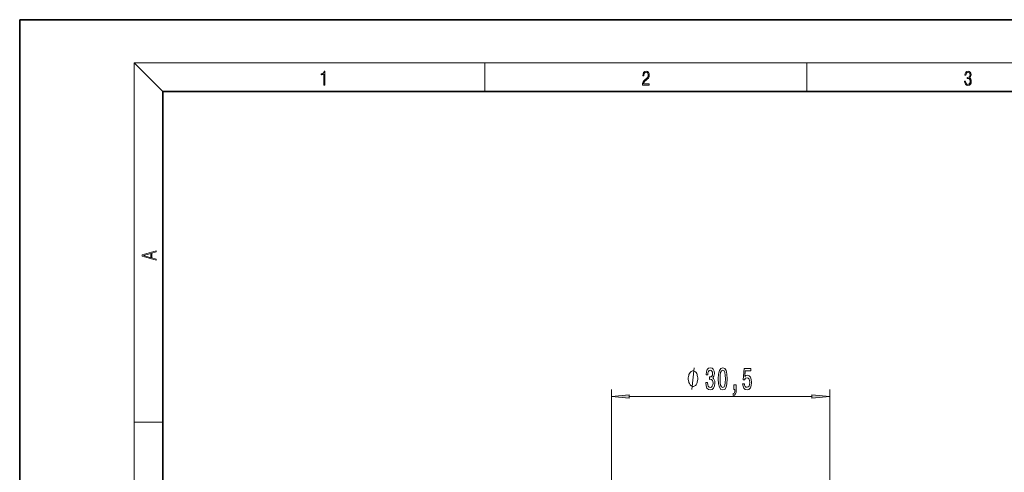
# Model space of a CAD drawing. Extents: x 0 to 210, y 0 to 297.
# Drawn here: x 0 to 138, y 234 to 297 of the extents above; entities that cross this region are included whole.
import ezdxf

# ---------------------------------------------------------------- set-up
doc = ezdxf.new("R2010")
doc.units = 0

msp = doc.modelspace()

# ---------------------------------------------------------------- linework, layer by layer
at = {"color": 7, "lineweight": 35}
for p, q in [((210, 297), (0, 297)), ((0, 297), (0, 0)), ((200, 287), (20, 287)), ((20, 287), (20, 10))]:
    msp.add_line(p, q, dxfattribs=at)
at = {"color": 7, "lineweight": 13}
for p, q in [((20, 287), (16, 291)), ((16, 291), (204, 291)), ((16, 291), (16, 6)), ((65, 287), (65, 291)), ((110, 291), (110, 287)), ((82.68, 212.22), (82.68, 245.4)), ((113.18, 212.22), (113.18, 245.4)), ((85.17, 244.4), (110.69, 244.4)), ((16, 240.83), (20, 240.83))]:
    msp.add_line(p, q, dxfattribs=at)
for points in [[(42.5, 287.87), (42.64, 287.87), (42.64, 289.82), (42.52, 289.82), (42.49, 289.64), (42.42, 289.52), (42.31, 289.45), (42.15, 289.44), (42.14, 289.44), (42.14, 289.32), (42.16, 289.32), (42.37, 289.34), (42.5, 289.42)], [(87.02, 287.87), (87.96, 287.87), (87.96, 288.03), (87.15, 288.03), (87.18, 288.17), (87.24, 288.29), (87.34, 288.41), (87.47, 288.52), (87.68, 288.68), (87.85, 288.86), (87.94, 289.04), (87.97, 289.26), (87.94, 289.49), (87.85, 289.67), (87.71, 289.78), (87.53, 289.82), (87.33, 289.77), (87.18, 289.65), (87.09, 289.45), (87.05, 289.17), (87.19, 289.17), (87.21, 289.38), (87.28, 289.53), (87.38, 289.62), (87.52, 289.66), (87.65, 289.63), (87.75, 289.55), (87.81, 289.42), (87.83, 289.25), (87.81, 289.09), (87.74, 288.95), (87.59, 288.8), (87.38, 288.63), (87.22, 288.48), (87.1, 288.31), (87.04, 288.14), (87.02, 287.93)], [(132.02, 288.43), (132.02, 288.43), (132.05, 288.17), (132.15, 287.98), (132.29, 287.86), (132.49, 287.82), (132.69, 287.86), (132.84, 287.98), (132.93, 288.16), (132.96, 288.4), (132.95, 288.57), (132.9, 288.71), (132.82, 288.82), (132.72, 288.89), (132.87, 289.06), (132.92, 289.32), (132.89, 289.52), (132.81, 289.68), (132.68, 289.78), (132.51, 289.82), (132.33, 289.78), (132.19, 289.67), (132.1, 289.48), (132.07, 289.24), (132.2, 289.24), (132.22, 289.42), (132.28, 289.56), (132.37, 289.64), (132.5, 289.67), (132.62, 289.64), (132.71, 289.57), (132.77, 289.46), (132.79, 289.32), (132.76, 289.15), (132.7, 289.04), (132.59, 288.97), (132.44, 288.94), (132.39, 288.95), (132.39, 288.8), (132.46, 288.81), (132.62, 288.78), (132.73, 288.71), (132.8, 288.58), (132.82, 288.41), (132.8, 288.22), (132.73, 288.08), (132.63, 287.99), (132.49, 287.97), (132.35, 288), (132.25, 288.09), (132.18, 288.23), (132.16, 288.43)], [(19.09, 263.42), (19.09, 263.57), (18.48, 263.74), (18.48, 264.41), (19.09, 264.58), (19.09, 264.73), (17.09, 264.16), (17.09, 263.99)], [(18.32, 263.78), (17.29, 264.07), (18.32, 264.37)], [(94.74, 246.9), (94.74, 247), (94.71, 247.2), (94.68, 247.35), (94.65, 247.45), (94.59, 247.6), (94.5, 247.75), (94.41, 247.85), (94.35, 247.9), (94.26, 247.95), (94.14, 248), (94.08, 248), (94.02, 248), (93.9, 247.95), (93.81, 247.9), (93.75, 247.85), (93.66, 247.75), (93.57, 247.6), (93.51, 247.45), (93.48, 247.35), (93.45, 247.2), (93.42, 247), (93.42, 246.9), (93.42, 246.8), (93.45, 246.6), (93.48, 246.45), (93.51, 246.35), (93.57, 246.2), (93.66, 246.05), (93.75, 245.95), (93.81, 245.9), (93.9, 245.85), (94.02, 245.8), (94.08, 245.8), (94.14, 245.8), (94.26, 245.85), (94.35, 245.9), (94.41, 245.95), (94.5, 246.05), (94.59, 246.2), (94.65, 246.35), (94.68, 246.45), (94.71, 246.6), (94.74, 246.8)], [(95.87, 246.34), (95.87, 246.31), (95.91, 245.89), (96.03, 245.58), (96.22, 245.38), (96.48, 245.31), (96.75, 245.38), (96.95, 245.57), (97.08, 245.88), (97.13, 246.26), (97.11, 246.52), (97.05, 246.73), (96.96, 246.89), (96.83, 247), (97, 247.24), (97.06, 247.61), (97.02, 247.95), (96.91, 248.2), (96.73, 248.36), (96.48, 248.42), (96.25, 248.35), (96.07, 248.16), (95.95, 247.86), (95.91, 247.45), (95.91, 247.42), (96.14, 247.42), (96.16, 247.7), (96.23, 247.9), (96.34, 248.02), (96.49, 248.06), (96.63, 248.03), (96.72, 247.94), (96.78, 247.79), (96.81, 247.59), (96.78, 247.38), (96.72, 247.24), (96.61, 247.15), (96.47, 247.13), (96.36, 247.13), (96.36, 246.79), (96.49, 246.8), (96.65, 246.76), (96.78, 246.65), (96.85, 246.49), (96.88, 246.26), (96.85, 246.01), (96.77, 245.83), (96.65, 245.71), (96.49, 245.67), (96.33, 245.72), (96.21, 245.85), (96.14, 246.05), (96.11, 246.34)], [(97.61, 246.86), (97.65, 246.18), (97.77, 245.7), (97.96, 245.4), (98.23, 245.31), (98.5, 245.4), (98.7, 245.7), (98.82, 246.18), (98.86, 246.86), (98.82, 247.54), (98.77, 247.8), (98.7, 248.02), (98.5, 248.32), (98.23, 248.42), (97.96, 248.32), (97.77, 248.02), (97.65, 247.54)], [(97.86, 246.86), (97.88, 247.38), (97.94, 247.76), (98.06, 247.98), (98.23, 248.06), (98.41, 247.98), (98.52, 247.76), (98.59, 247.38), (98.61, 246.86), (98.59, 246.33), (98.52, 245.96), (98.41, 245.74), (98.23, 245.66), (98.06, 245.74), (97.94, 245.96), (97.88, 246.33)], [(101.01, 246.18), (101.07, 245.82), (101.2, 245.55), (101.38, 245.37), (101.62, 245.31), (101.89, 245.39), (102.09, 245.6), (102.22, 245.94), (102.27, 246.37), (102.22, 246.77), (102.1, 247.09), (101.91, 247.29), (101.65, 247.36), (101.46, 247.31), (101.31, 247.17), (101.38, 247.98), (102.17, 247.98), (102.17, 248.33), (101.21, 248.33), (101.07, 246.74), (101.27, 246.74), (101.42, 246.94), (101.62, 247.02), (101.78, 246.97), (101.91, 246.83), (101.99, 246.62), (102.02, 246.35), (101.99, 246.07), (101.91, 245.86), (101.78, 245.73), (101.62, 245.68), (101.48, 245.71), (101.37, 245.81), (101.29, 245.97), (101.25, 246.18)], [(99.77, 245.4), (99.94, 245.4), (99.94, 245.31), (99.93, 245.11), (99.89, 244.96), (99.81, 244.86), (99.7, 244.82), (99.7, 244.52), (99.88, 244.59), (100.02, 244.75), (100.1, 245.01), (100.12, 245.35), (100.12, 246.04), (99.77, 246.04)], [(85.17, 244.61), (82.68, 244.4), (85.17, 244.18)], [(110.69, 244.18), (113.18, 244.4), (110.69, 244.61)]]:
    msp.add_lwpolyline(points, close=True, dxfattribs=at)
msp.add_lwpolyline([(93.9, 245.4), (94.26, 248.4)], dxfattribs=at)
for points in [[(85.17, 244.61), (82.68, 244.4), (85.17, 244.61), (85.17, 244.18)], [(110.69, 244.18), (113.18, 244.4), (110.69, 244.18), (110.69, 244.61)]]:
    msp.add_solid(points, dxfattribs=at)

doc.saveas('drawing.dxf')
